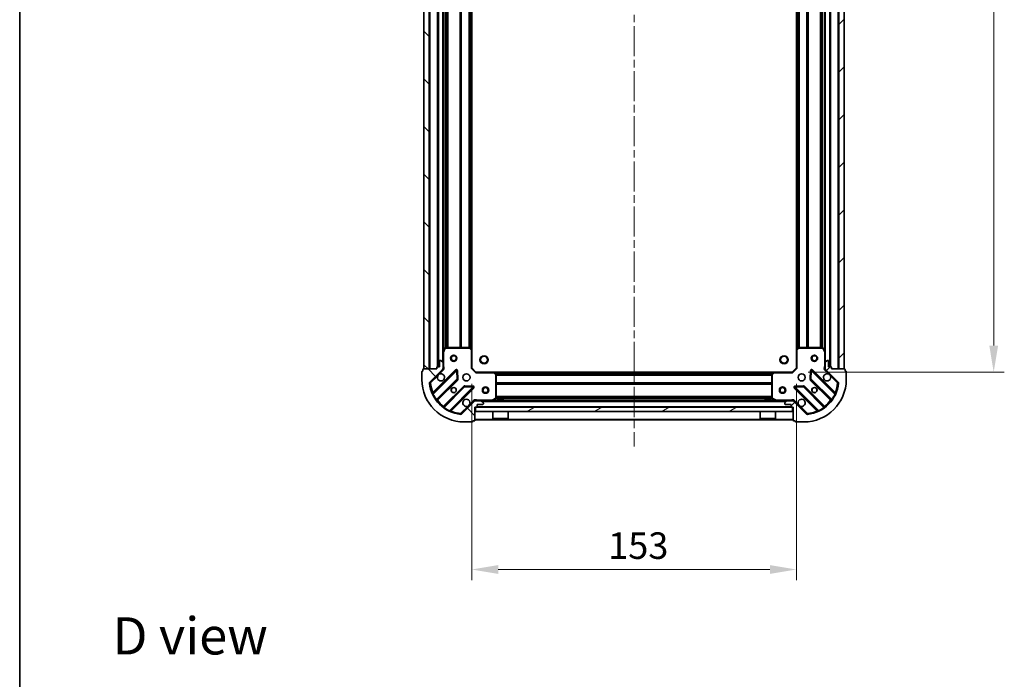
# Model space of a CAD drawing. Units: millimetres. Extents: x 0 to 7684, y 0 to 1405.
# Drawn here: x 988 to 1452, y 784 to 1094 of the extents above; entities that cross this region are included whole.
import ezdxf

# ---------------------------------------------------------------- set-up
doc = ezdxf.new("R2010")
doc.units = ezdxf.units.MM
doc.header["$LTSCALE"] = 2.5
doc.linetypes.add('CHAIN', pattern=[0.3543, 0.2362, -0.0295, 0.0591, -0.0295])
doc.layers.get('Defpoints').update_dxf_attribs({"lineweight": 25})
for name, color, linetype, lineweight in [('Border (ISO)', 7, 'Continuous', 35), ('Centerline (ISO)', 131, 'Continuous', 18), ('Dimension (ISO)', 7, 'Continuous', 18), ('Dimension (ISO) @ 1', 7, 'Continuous', 18), ('Hatch (ISO)', 1, 'Continuous', 18), ('Symbol (ISO)', 7, 'Continuous', 18), ('Visible (ISO)', 7, 'Continuous', 35), ('Visible Narrow (ISO)', 7, 'Continuous', 25)]:
    doc.layers.add(name, color=color, linetype=linetype, lineweight=lineweight)
doc.styles.add('Note Text (TK)', font='MS PGothic.ttf')
doc.dimstyles.new('Default - Method 1b (TK)', dxfattribs={"dimscale": 2.5, "dimtxt": 2.5, "dimasz": 2.5, "dimexe": 1, "dimexo": 1.5, "dimgap": 1, "dimtad": 1, "dimrnd": 1e-08, "dimdsep": 46, "dimtxsty": 'Note Text (TK)', "dimcen": 0.09, "dimdle": 5, "dimclrd": 100, "dimclre": 100, "dimclrt": 7, "dimadec": 1, "dimazin": 1, "dimtfac": 1, "dimtmove": 0, "dimatfit": 3, "dimfxl": 1, "dimtolj": 1, "dimlwd": -1, "dimlwe": -1, "dimarcsym": 0})
pattern_1 = [(45, (915, -40), (-11.22532, 11.22532), [])]
pattern_2 = [(135.0002, (915, -40), (-11.22528, -11.22536), [])]

# ---------------------------------------------------------------- blocks, each defined once
blk = doc.blocks.new('図面枠 tk図枠')
at = {"layer": 'Border (ISO)'}
blk.add_line((14.5, 289), (14.5, 8), dxfattribs=at)
blk = doc.blocks.new('*D33')
at = {"layer": 'Defpoints', "color": 0}
for p in [(1200.54, 930.32), (1353.54, 930.32), (1353.54, 835.32)]:
    blk.add_point(p, dxfattribs=at)
at = {"layer": 'Dimension (ISO)', "color": 100}
for p, q in [((1200.54, 922.82), (1200.54, 830.32)), ((1353.54, 922.82), (1353.54, 830.32)), ((1213.04, 835.32), (1341.04, 835.32))]:
    blk.add_line(p, q, dxfattribs=at)
for points in [[(1213.04, 837.41), (1213.04, 833.24), (1200.54, 835.32)], [(1341.04, 837.41), (1341.04, 833.24), (1353.54, 835.32)]]:
    blk.add_solid(points, dxfattribs=at)
at = {"layer": 'Dimension (ISO)', "color": 7, "insert": (1264.82, 846.57), "char_height": 12.5, "attachment_point": 4, "style": 'Note Text (TK)'}
blk.add_mtext('\\A1;153', dxfattribs=at)
blk = doc.blocks.new('*D34')
at = {"layer": 'Defpoints', "color": 0}
for p in [(1351.54, 1311.32), (1351.54, 928.32), (1446.54, 928.32)]:
    blk.add_point(p, dxfattribs=at)
at = {"layer": 'Dimension (ISO)', "color": 100}
for p, q in [((1359.04, 1311.32), (1451.54, 1311.32)), ((1446.54, 1298.82), (1446.54, 940.82)), ((1359.04, 928.32), (1451.54, 928.32))]:
    blk.add_line(p, q, dxfattribs=at)
for points in [[(1444.46, 1298.82), (1448.62, 1298.82), (1446.54, 1311.32)], [(1444.46, 940.82), (1448.62, 940.82), (1446.54, 928.32)]]:
    blk.add_solid(points, dxfattribs=at)
at = {"layer": 'Dimension (ISO)', "color": 7, "insert": (1435.29, 1107.11), "char_height": 12.5, "attachment_point": 4, "rotation": 90, "style": 'Note Text (TK)'}
blk.add_mtext('\\A1;383', dxfattribs=at)

msp = doc.modelspace()

# ---------------------------------------------------------------- hatches: boundary and pattern name
at = {"layer": 'Hatch (ISO)'}
h = msp.add_hatch(dxfattribs=at)
h.set_pattern_fill('ANSI31', color=256, scale=127, angle=90.00021, style=0)
h.set_pattern_definition(pattern_2)
h.paths.add_polyline_path([(1178.0386, 1309.8242), (1178.0386, 929.8242), (1180.5386, 929.8242), (1180.5386, 1309.8242)])
h = msp.add_hatch(dxfattribs=at)
h.set_pattern_fill('ANSI31', color=256, scale=127, style=0)
h.set_pattern_definition(pattern_1)
h.paths.add_polyline_path([(1376.0386, 929.8242), (1376.0386, 1309.8242), (1373.5386, 1309.8242), (1373.5386, 929.8242)])
h = msp.add_hatch(dxfattribs=at)
h.set_pattern_fill('ANSI31', color=256, scale=127, angle=90.00021, style=0)
h.set_pattern_definition(pattern_2)
edge = h.paths.add_edge_path()
edge.add_line((1202.0386, 911.8242), (1202.7386, 911.8242))
edge.add_ellipse((1202.7386, 912.1242), major_axis=(0.3, 0), ratio=1, start_angle=270, end_angle=360)
edge.add_line((1203.0386, 912.1242), (1203.0386, 913.1242))
edge.add_line((1203.0386, 913.1242), (1205.7386, 913.1242))
edge.add_ellipse((1205.7386, 913.4242), major_axis=(0.3, 0), ratio=1, start_angle=270, end_angle=360)
edge.add_line((1206.0386, 913.4242), (1206.0386, 913.6171))
edge.add_ellipse((1205.5386, 913.6171), major_axis=(0, 0.5), ratio=1, start_angle=270, end_angle=315)
edge.add_line((1205.8921, 913.9706), (1205.185, 914.6777))
edge.add_ellipse((1204.8314, 914.3242), major_axis=(-0.3536, 0.3536), ratio=1, start_angle=270, end_angle=315)
edge.add_line((1204.8314, 914.8242), (1202.4528, 914.8242))
edge.add_ellipse((1202.4528, 913.8242), major_axis=(-1, 0), ratio=1, start_angle=270, end_angle=315)
edge.add_line((1201.7457, 914.5313), (1195.7677, 908.5533))
edge.add_ellipse((1195.4141, 908.9069), major_axis=(-0.3536, -0.3536), ratio=1, start_angle=39.172893, end_angle=90, ccw=False)
edge.add_ellipse((1197.0386, 924.8242), major_axis=(-16.4147, 1.6752), ratio=1, start_angle=11.654213, end_angle=90, ccw=False)
edge.add_ellipse((1181.1212, 923.1998), major_axis=(-0.0508, 0.4974), ratio=1, start_angle=39.172893, end_angle=90, ccw=False)
edge.add_line((1180.7677, 923.5533), (1186.7457, 929.5313))
edge.add_ellipse((1186.0386, 930.2384), major_axis=(0.7071, 0.7071), ratio=1, start_angle=270, end_angle=315)
edge.add_line((1187.0386, 930.2384), (1187.0386, 932.6171))
edge.add_ellipse((1186.5386, 932.6171), major_axis=(0, 0.5), ratio=1, start_angle=270, end_angle=315)
edge.add_line((1186.8921, 932.9706), (1186.185, 933.6777))
edge.add_ellipse((1185.8314, 933.3242), major_axis=(-0.3536, 0.3536), ratio=1, start_angle=270, end_angle=315)
edge.add_line((1185.8314, 933.8242), (1185.6386, 933.8242))
edge.add_ellipse((1185.6386, 933.5242), major_axis=(-0.3, 0), ratio=1, start_angle=270, end_angle=360)
edge.add_line((1185.3386, 933.5242), (1185.3386, 930.8242))
edge.add_line((1185.3386, 930.8242), (1184.3386, 930.8242))
edge.add_ellipse((1184.3386, 930.5242), major_axis=(-0.3, 0), ratio=1, start_angle=270, end_angle=360)
edge.add_line((1184.0386, 930.5242), (1184.0386, 929.8242))
edge.add_line((1184.0386, 929.8242), (1177.8386, 929.8242))
edge.add_ellipse((1177.8386, 929.5242), major_axis=(-0.3, 0), ratio=1, start_angle=270, end_angle=360)
edge.add_line((1177.5386, 929.5242), (1177.5386, 928.8242))
edge.add_line((1177.5386, 928.8242), (1177.3386, 928.8242))
edge.add_ellipse((1177.3386, 928.5242), major_axis=(-0.3, 0), ratio=1, start_angle=270, end_angle=360)
edge.add_line((1177.0386, 928.5242), (1177.0386, 924.8242))
edge.add_ellipse((1197.0386, 924.8242), major_axis=(0, -20), ratio=1, start_angle=270, end_angle=360)
edge.add_line((1197.0386, 904.8242), (1200.7386, 904.8242))
edge.add_ellipse((1200.7386, 905.1242), major_axis=(0.3, 0), ratio=1, start_angle=270, end_angle=360)
edge.add_line((1201.0386, 905.1242), (1201.0386, 905.3242))
edge.add_line((1201.0386, 905.3242), (1201.7386, 905.3242))
edge.add_ellipse((1201.7386, 905.6242), major_axis=(0.3, 0), ratio=1, start_angle=270, end_angle=360)
edge.add_line((1202.0386, 905.6242), (1202.0386, 911.8242))
h = msp.add_hatch(dxfattribs=at)
h.set_pattern_fill('ANSI31', color=256, scale=127, style=0)
h.set_pattern_definition(pattern_1)
edge = h.paths.add_edge_path()
edge.add_line((1370.0386, 929.8242), (1370.0386, 930.5242))
edge.add_ellipse((1369.7386, 930.5242), major_axis=(0, 0.3), ratio=1, start_angle=270, end_angle=360)
edge.add_line((1369.7386, 930.8242), (1368.7386, 930.8242))
edge.add_line((1368.7386, 930.8242), (1368.7386, 933.5242))
edge.add_ellipse((1368.4386, 933.5242), major_axis=(0, 0.3), ratio=1, start_angle=270, end_angle=360)
edge.add_line((1368.4386, 933.8242), (1368.2457, 933.8242))
edge.add_ellipse((1368.2457, 933.3242), major_axis=(-0.5, 0), ratio=1, start_angle=270, end_angle=315)
edge.add_line((1367.8921, 933.6777), (1367.185, 932.9706))
edge.add_ellipse((1367.5386, 932.6171), major_axis=(-0.3536, -0.3536), ratio=1, start_angle=270, end_angle=315)
edge.add_line((1367.0386, 932.6171), (1367.0386, 930.2384))
edge.add_ellipse((1368.0386, 930.2384), major_axis=(0, -1), ratio=1, start_angle=270, end_angle=315)
edge.add_line((1367.3314, 929.5313), (1373.3094, 923.5533))
edge.add_ellipse((1372.9559, 923.1998), major_axis=(0.3536, -0.3536), ratio=1, start_angle=39.172893, end_angle=90, ccw=False)
edge.add_ellipse((1357.0386, 924.8242), major_axis=(-1.6752, -16.4147), ratio=1, start_angle=11.654213, end_angle=90, ccw=False)
edge.add_ellipse((1358.663, 908.9069), major_axis=(-0.4974, -0.0508), ratio=1, start_angle=39.172893, end_angle=90, ccw=False)
edge.add_line((1358.3094, 908.5533), (1352.3314, 914.5313))
edge.add_ellipse((1351.6243, 913.8242), major_axis=(-0.7071, 0.7071), ratio=1, start_angle=270, end_angle=315)
edge.add_line((1351.6243, 914.8242), (1349.2457, 914.8242))
edge.add_ellipse((1349.2457, 914.3242), major_axis=(-0.5, 0), ratio=1, start_angle=270, end_angle=315)
edge.add_line((1348.8921, 914.6777), (1348.185, 913.9706))
edge.add_ellipse((1348.5386, 913.6171), major_axis=(-0.3536, -0.3536), ratio=1, start_angle=270, end_angle=315)
edge.add_line((1348.0386, 913.6171), (1348.0386, 913.4242))
edge.add_ellipse((1348.3386, 913.4242), major_axis=(0, -0.3), ratio=1, start_angle=270, end_angle=360)
edge.add_line((1348.3386, 913.1242), (1351.0386, 913.1242))
edge.add_line((1351.0386, 913.1242), (1351.0386, 912.1242))
edge.add_ellipse((1351.3386, 912.1242), major_axis=(0, -0.3), ratio=1, start_angle=270, end_angle=360)
edge.add_line((1351.3386, 911.8242), (1352.0386, 911.8242))
edge.add_line((1352.0386, 911.8242), (1352.0386, 905.6242))
edge.add_ellipse((1352.3386, 905.6242), major_axis=(0, -0.3), ratio=1, start_angle=270, end_angle=360)
edge.add_line((1352.3386, 905.3242), (1353.0386, 905.3242))
edge.add_line((1353.0386, 905.3242), (1353.0386, 905.1242))
edge.add_ellipse((1353.3386, 905.1242), major_axis=(0, -0.3), ratio=1, start_angle=270, end_angle=360)
edge.add_line((1353.3386, 904.8242), (1357.0386, 904.8242))
edge.add_ellipse((1357.0386, 924.8242), major_axis=(20, 0), ratio=1, start_angle=270, end_angle=360)
edge.add_line((1377.0386, 924.8242), (1377.0386, 928.5242))
edge.add_ellipse((1376.7386, 928.5242), major_axis=(0, 0.3), ratio=1, start_angle=270, end_angle=360)
edge.add_line((1376.7386, 928.8242), (1376.5386, 928.8242))
edge.add_line((1376.5386, 928.8242), (1376.5386, 929.5242))
edge.add_ellipse((1376.2386, 929.5242), major_axis=(0, 0.3), ratio=1, start_angle=270, end_angle=360)
edge.add_line((1376.2386, 929.8242), (1370.0386, 929.8242))
h = msp.add_hatch(dxfattribs=at)
h.set_pattern_fill('ANSI31', color=256, scale=127, angle=-14.999978, style=0)
h.set_pattern_definition([(30, (915, -40), (-7.9375, 13.74815), [])])
h.paths.add_polyline_path([(1351.7886, 909.8242), (1351.7886, 911.8242), (1202.2886, 911.8242), (1202.2886, 909.8242)])

# ---------------------------------------------------------------- linework, layer by layer
at = {"layer": 'Centerline (ISO)', "linetype": 'CHAIN', "ltscale": 23.990969}
msp.add_line((1277.0386, 1346.3242), (1277.0386, 893.3242), dxfattribs=at)
at = {"layer": 'Visible (ISO)'}
for p, q in [((1178.0386, 1309.8242), (1178.0386, 929.8242)), ((1180.5386, 929.8242), (1180.5386, 1309.8242)), ((1184.5386, 1308.8242), (1184.5386, 930.8242)), ((1369.5386, 930.8242), (1369.5386, 1308.8242)), ((1373.5386, 1309.8242), (1373.5386, 929.8242)), ((1376.0386, 929.8242), (1376.0386, 1309.8242)), ((1187.0386, 1301.895), (1187.0386, 937.7534)), ((1200.5386, 1300.8876), (1200.5386, 938.7608)), ((1353.5386, 938.7608), (1353.5386, 1300.8876)), ((1367.0386, 937.7534), (1367.0386, 1301.895)), ((1187.0386, 937.7534), (1187.0386, 932.6171)), ((1187.9556, 939.6583), (1187.0702, 937.8875)), ((1199.4203, 939.8242), (1188.224, 939.8242)), ((1200.4432, 938.9801), (1199.625, 939.7435)), ((1200.5386, 930.3242), (1200.5386, 938.7608)), ((1353.5386, 938.7608), (1353.5386, 930.3242)), ((1354.4521, 939.7435), (1353.6339, 938.9801)), ((1365.8531, 939.8242), (1354.6568, 939.8242)), ((1367.0069, 937.8875), (1366.1215, 939.6583)), ((1367.0386, 932.6171), (1367.0386, 937.7534)), ((1185.3386, 933.5242), (1185.3386, 930.8242)), ((1185.8314, 933.8242), (1185.6386, 933.8242)), ((1186.8921, 932.9706), (1186.185, 933.6777)), ((1367.8921, 933.6777), (1367.185, 932.9706)), ((1368.4386, 933.8242), (1368.2457, 933.8242)), ((1368.7386, 930.8242), (1368.7386, 933.5242)), ((1177.0386, 928.5242), (1177.0386, 924.8242)), ((1177.5386, 928.8242), (1177.3386, 928.8242)), ((1177.5386, 929.5242), (1177.5386, 928.8242)), ((1184.0386, 929.8242), (1177.8386, 929.8242)), ((1178.0386, 929.8242), (1180.5386, 929.8242)), ((1180.7677, 923.5533), (1186.7457, 929.5313)), ((1193.1494, 929.135), (1182.326, 918.3117)), ((1184.0386, 930.5242), (1184.0386, 929.8242)), ((1185.3386, 930.8242), (1184.3386, 930.8242)), ((1186.9487, 929.8242), (1187.3888, 929.8242)), ((1187.0386, 930.2384), (1187.0386, 932.6171)), ((1187.0386, 930.2384), (1187.0386, 929.8242)), ((1193.8328, 925.0063), (1193.6612, 928.936)), ((1200.2386, 930.1999), (1200.5386, 930.3242)), ((1202.5386, 928.3242), (1200.5386, 930.3242)), ((1202.5386, 928.3242), (1202.4143, 928.0242)), ((1210.9752, 928.3242), (1202.5386, 928.3242)), ((1210.9752, 928.3242), (1343.1019, 928.3242)), ((1211.9579, 927.4106), (1211.1945, 928.2288)), ((1342.8826, 928.2288), (1342.1192, 927.4106)), ((1351.5386, 928.3242), (1343.1019, 928.3242)), ((1353.5386, 930.3242), (1351.5386, 928.3242)), ((1351.6628, 928.0242), (1351.5386, 928.3242)), ((1353.5386, 930.3242), (1353.8386, 930.1999)), ((1360.4159, 928.936), (1360.2443, 925.0063)), ((1371.7511, 918.3117), (1360.9277, 929.135)), ((1367.1284, 929.8242), (1366.6883, 929.8242)), ((1367.0386, 932.6171), (1367.0386, 930.2384)), ((1367.0386, 929.8242), (1367.0386, 930.2384)), ((1367.3314, 929.5313), (1373.3094, 923.5533)), ((1369.7386, 930.8242), (1368.7386, 930.8242)), ((1370.0386, 929.8242), (1370.0386, 930.5242)), ((1376.2386, 929.8242), (1370.0386, 929.8242)), ((1373.5386, 929.8242), (1376.0386, 929.8242)), ((1376.5386, 928.8242), (1376.5386, 929.5242)), ((1376.7386, 928.8242), (1376.5386, 928.8242)), ((1377.0386, 924.8242), (1377.0386, 928.5242)), ((1184.0458, 915.0817), (1193.7452, 924.7811)), ((1212.0386, 916.0096), (1212.0386, 927.206)), ((1342.0386, 927.206), (1342.0386, 916.0096)), ((1360.3319, 924.7811), (1370.0313, 915.0817)), ((1196.9955, 921.5308), (1187.296, 911.8314)), ((1190.526, 910.1117), (1201.3494, 920.935)), ((1201.1503, 921.4469), (1197.2207, 921.6184)), ((1352.7277, 920.935), (1363.5511, 910.1117)), ((1356.8564, 921.6184), (1352.9268, 921.4469)), ((1366.7811, 911.8314), (1357.0816, 921.5308)), ((1201.7457, 914.5313), (1195.7677, 908.5533)), ((1202.0386, 914.8247), (1202.0386, 915.1745)), ((1202.0386, 914.8242), (1202.0386, 914.7344)), ((1202.0386, 914.8242), (1202.4528, 914.8242)), ((1204.8314, 914.8242), (1202.4528, 914.8242)), ((1204.8314, 914.8242), (1349.2457, 914.8242)), ((1205.8921, 913.9706), (1205.185, 914.6777)), ((1210.1019, 914.8559), (1211.8727, 915.7413)), ((1215.2886, 915.4242), (1212.7886, 915.4242)), ((1212.7886, 914.8242), (1212.7886, 915.4242)), ((1215.2886, 914.8242), (1215.2886, 915.4242)), ((1341.2886, 915.4242), (1338.7886, 915.4242)), ((1338.7886, 914.8242), (1338.7886, 915.4242)), ((1341.2886, 914.8242), (1341.2886, 915.4242)), ((1342.2044, 915.7413), (1343.9752, 914.8559)), ((1348.8921, 914.6777), (1348.185, 913.9706)), ((1351.6243, 914.8242), (1349.2457, 914.8242)), ((1351.6243, 914.8242), (1352.0386, 914.8242)), ((1352.0386, 914.8247), (1352.0386, 915.1745)), ((1352.0386, 914.7344), (1352.0386, 914.8242)), ((1358.3094, 908.5533), (1352.3314, 914.5313)), ((1202.0386, 911.8242), (1202.7386, 911.8242)), ((1202.0386, 905.6242), (1202.0386, 911.8242)), ((1351.7886, 911.8242), (1202.2886, 911.8242)), ((1202.2886, 911.8242), (1202.2886, 909.8242)), ((1202.2886, 909.8242), (1351.7886, 909.8242)), ((1203.0386, 912.1242), (1203.0386, 913.1242)), ((1203.0386, 913.1242), (1205.7386, 913.1242)), ((1206.0386, 913.4242), (1206.0386, 913.6171)), ((1210.4386, 909.8242), (1210.4386, 906.4242)), ((1217.6386, 909.8242), (1217.6386, 906.4242)), ((1336.4386, 909.8242), (1336.4386, 906.4242)), ((1343.6386, 909.8242), (1343.6386, 906.4242)), ((1348.0386, 913.6171), (1348.0386, 913.4242)), ((1348.3386, 913.1242), (1351.0386, 913.1242)), ((1351.0386, 913.1242), (1351.0386, 912.1242)), ((1351.3386, 911.8242), (1352.0386, 911.8242)), ((1351.7886, 909.8242), (1351.7886, 911.8242)), ((1352.0386, 911.8242), (1352.0386, 905.6242)), ((1201.0386, 905.1242), (1201.0386, 905.3242)), ((1201.0386, 905.3242), (1201.7386, 905.3242)), ((1202.0386, 905.8242), (1352.0386, 905.8242)), ((1210.4386, 906.4242), (1217.6386, 906.4242)), ((1210.5386, 906.3242), (1210.4386, 906.4242)), ((1217.5386, 906.3242), (1210.5386, 906.3242)), ((1217.5386, 906.3242), (1217.6386, 906.4242)), ((1336.4386, 906.4242), (1343.6386, 906.4242)), ((1336.5386, 906.3242), (1336.4386, 906.4242)), ((1343.5386, 906.3242), (1336.5386, 906.3242)), ((1343.5386, 906.3242), (1343.6386, 906.4242)), ((1352.3386, 905.3242), (1353.0386, 905.3242)), ((1353.0386, 905.3242), (1353.0386, 905.1242)), ((1197.0386, 904.8242), (1200.7386, 904.8242)), ((1353.3386, 904.8242), (1357.0386, 904.8242))]:
    msp.add_line(p, q, dxfattribs=at)
for centre, radius in [((1192.0386, 934.8242), 1.5), ((1192.0386, 934.8242), 1.1933), ((1206.3386, 934.1242), 1.621), ((1347.7386, 934.1242), 1.621), ((1362.0386, 934.8242), 1.5), ((1362.0386, 934.8242), 1.1933), ((1198.0386, 925.8242), 1.7), ((1356.0386, 925.8242), 1.7), ((1192.0386, 919.8242), 1.2295), ((1192.0386, 919.8242), 1.2), ((1207.0386, 919.8242), 1.5), ((1207.0386, 919.8242), 1.1933), ((1347.0386, 919.8242), 1.5), ((1347.0386, 919.8242), 1.1933), ((1362.0386, 919.8242), 1.2295), ((1362.0386, 919.8242), 1.2)]:
    msp.add_circle(centre, radius, dxfattribs=at)
for centre, radius, start, end in [((1187.3386, 937.7534), 0.3, 153.434949, 180), ((1188.224, 939.5242), 0.3, 90, 153.434949), ((1199.4203, 939.5242), 0.3, 46.985143, 90), ((1200.2386, 938.7608), 0.3, 0, 46.985143), ((1353.8386, 938.7608), 0.3, 133.014857, 180), ((1354.6568, 939.5242), 0.3, 90, 133.014857), ((1365.8531, 939.5242), 0.3, 26.565051, 90), ((1366.7386, 937.7534), 0.3, 0, 26.565051), ((1185.6386, 933.5242), 0.3, 90, 180), ((1185.8314, 933.3242), 0.5, 45, 90), ((1186.5386, 932.6171), 0.5, 0, 45), ((1367.5386, 932.6171), 0.5, 135, 180), ((1368.2457, 933.3242), 0.5, 90, 135), ((1368.4386, 933.5242), 0.3, 0, 90), ((1177.3386, 928.5242), 0.3, 90, 180), ((1177.8386, 929.5242), 0.3, 90, 180), ((1184.3386, 930.5242), 0.3, 90, 180), ((1186.0386, 930.2384), 1, 315, 0), ((1193.3615, 928.9229), 0.3, 2.5, 135), ((1210.9752, 928.0242), 0.3, 43.014857, 90), ((1343.1019, 928.0242), 0.3, 90, 136.985143), ((1360.7156, 928.9229), 0.3, 45, 177.5), ((1368.0386, 930.2384), 1, 180, 225), ((1369.7386, 930.5242), 0.3, 0, 90), ((1376.2386, 929.5242), 0.3, 0, 90), ((1376.7386, 928.5242), 0.3, 0, 90), ((1197.0386, 924.8242), 20, 180, 270), ((1181.1212, 923.1998), 0.5, 135, 185.827107), ((1186.0386, 925.8242), 1.7, 152.499829, 117.500171), ((1193.5331, 924.9932), 0.3, 315, 2.5), ((1211.7386, 927.206), 0.3, 0, 43.014857), ((1342.3386, 927.206), 0.3, 136.985143, 180), ((1357.0386, 924.8242), 20, 270, 0), ((1360.544, 924.9932), 0.3, 177.5, 225), ((1368.0386, 925.8242), 1.7, 62.499829, 27.500171), ((1372.9559, 923.1998), 0.5, 354.172893, 45), ((1197.0386, 924.8242), 16.5, 185.827107, 264.172893), ((1197.2076, 921.3187), 0.3, 87.5, 135), ((1201.1372, 921.1471), 0.3, 315, 87.5), ((1352.9399, 921.1471), 0.3, 92.5, 225), ((1356.8695, 921.3187), 0.3, 45, 92.5), ((1357.0386, 924.8242), 16.5, 275.827107, 354.172893), ((1182.1139, 918.5238), 0.3, 202.886858, 315), ((1184.2579, 914.8695), 0.3, 135, 217.9145), ((1198.0386, 913.8242), 1.7, 332.499829, 297.500171), ((1202.4528, 913.8242), 1, 90, 135), ((1204.8314, 914.3242), 0.5, 45, 90), ((1209.9677, 915.1242), 0.3, 270, 296.565051), ((1211.7386, 916.0096), 0.3, 296.565051, 0), ((1342.3386, 916.0096), 0.3, 180, 243.434949), ((1344.1094, 915.1242), 0.3, 243.434949, 270), ((1349.2457, 914.3242), 0.5, 90, 135), ((1351.6243, 913.8242), 1, 45, 90), ((1356.0386, 913.8242), 1.7, 242.499829, 207.500171), ((1369.8192, 914.8695), 0.3, 322.0855, 45), ((1371.9632, 918.5238), 0.3, 225, 337.113142), ((1187.0839, 912.0435), 0.3, 232.0855, 315), ((1190.7382, 909.8995), 0.3, 135, 247.113142), ((1202.7386, 912.1242), 0.3, 270, 0), ((1205.7386, 913.4242), 0.3, 270, 0), ((1205.5386, 913.6171), 0.5, 0, 45), ((1348.5386, 913.6171), 0.5, 135, 180), ((1348.3386, 913.4242), 0.3, 180, 270), ((1351.3386, 912.1242), 0.3, 180, 270), ((1363.3389, 909.8995), 0.3, 292.886858, 45), ((1366.9932, 912.0435), 0.3, 225, 307.9145), ((1195.4141, 908.9069), 0.5, 264.172893, 315), ((1200.7386, 905.1242), 0.3, 270, 0), ((1201.7386, 905.6242), 0.3, 270, 0), ((1352.3386, 905.6242), 0.3, 180, 270), ((1353.3386, 905.1242), 0.3, 180, 270), ((1358.663, 908.9069), 0.5, 225, 275.827107)]:
    msp.add_arc(centre, radius, start, end, dxfattribs=at)
for points in [[(1184.5306, 926.6092), (1184.6116, 926.7637), (1184.7176, 926.9074), (1184.9553, 927.1451), (1185.0991, 927.2511), (1185.2536, 927.3321)], [(1368.8235, 927.3321), (1368.978, 927.2511), (1369.1218, 927.1451), (1369.3595, 926.9074), (1369.4655, 926.7637), (1369.5465, 926.6092)], [(1199.5465, 913.0392), (1199.4655, 912.8847), (1199.3595, 912.7409), (1199.1218, 912.5033), (1198.978, 912.3973), (1198.8235, 912.3163)], [(1355.2536, 912.3163), (1355.0991, 912.3973), (1354.9553, 912.5033), (1354.7176, 912.7409), (1354.6116, 912.8847), (1354.5306, 913.0392)]]:
    msp.add_open_spline(points, degree=3, knots=[0.278912594, 0.278912594, 0.278912594, 0.278912594, 0.329334696, 0.329334696, 0.379756799, 0.379756799, 0.379756799, 0.379756799], dxfattribs=at)
at = {"layer": 'Visible Narrow (ISO)'}
for p, q in [((1180.8386, 1309.8242), (1180.8386, 929.8242)), ((1184.2386, 1308.8413), (1184.2386, 930.807)), ((1184.8386, 1308.8242), (1184.8386, 930.8242)), ((1369.2386, 930.8242), (1369.2386, 1308.8242)), ((1369.8386, 930.807), (1369.8386, 1308.8413)), ((1373.2386, 929.8242), (1373.2386, 1309.8242)), ((1186.7386, 1306.5242), (1186.7386, 933.1242)), ((1367.3386, 933.1242), (1367.3386, 1306.5242)), ((1187.3386, 1301.2242), (1187.3386, 938.4242)), ((1188.1643, 1299.8302), (1188.1643, 939.8182)), ((1188.3764, 1299.8242), (1188.3764, 939.8242)), ((1189.0007, 1299.8242), (1189.0007, 939.8242)), ((1189.2128, 1299.8242), (1189.2128, 939.8242)), ((1194.8643, 1299.8242), (1194.8643, 939.8242)), ((1195.0764, 1299.8242), (1195.0764, 939.8242)), ((1195.4007, 1299.8242), (1195.4007, 939.8242)), ((1195.6128, 1299.8242), (1195.6128, 939.8242)), ((1199.1143, 1299.8242), (1199.1143, 939.8242)), ((1199.3264, 1299.8242), (1199.3264, 939.8242)), ((1199.6507, 1299.9288), (1199.6507, 939.7196)), ((1199.8628, 1300.1267), (1199.8628, 939.5216)), ((1200.2386, 1300.4773), (1200.2386, 939.1711)), ((1353.8386, 939.1711), (1353.8386, 1300.4773)), ((1354.2143, 939.5216), (1354.2143, 1300.1267)), ((1354.4264, 939.7196), (1354.4264, 1299.9288)), ((1354.7507, 939.8242), (1354.7507, 1299.8242)), ((1354.9628, 939.8242), (1354.9628, 1299.8242)), ((1358.4643, 939.8242), (1358.4643, 1299.8242)), ((1358.6764, 939.8242), (1358.6764, 1299.8242)), ((1359.0007, 939.8242), (1359.0007, 1299.8242)), ((1359.2128, 939.8242), (1359.2128, 1299.8242)), ((1364.8643, 939.8242), (1364.8643, 1299.8242)), ((1365.0764, 939.8242), (1365.0764, 1299.8242)), ((1365.7007, 939.8242), (1365.7007, 1299.8242)), ((1365.9128, 939.8182), (1365.9128, 1299.8302)), ((1366.7386, 938.4242), (1366.7386, 1301.2242)), ((1187.3386, 937.7534), (1187.0386, 937.7534)), ((1187.0702, 937.8875), (1187.3386, 937.7534)), ((1187.3386, 937.7534), (1188.224, 939.5242)), ((1187.3386, 930.9867), (1187.3386, 937.7534)), ((1188.224, 939.5242), (1187.9556, 939.6583)), ((1188.224, 939.8242), (1188.224, 939.5242)), ((1188.224, 939.5242), (1199.4203, 939.5242)), ((1199.4203, 939.5242), (1199.4203, 939.8242)), ((1199.625, 939.7435), (1199.4203, 939.5242)), ((1199.4203, 939.5242), (1200.2386, 938.7608)), ((1200.2386, 938.7608), (1200.4432, 938.9801)), ((1200.2386, 938.7608), (1200.2386, 930.1999)), ((1200.5386, 938.7608), (1200.2386, 938.7608)), ((1353.8386, 938.7608), (1353.5386, 938.7608)), ((1353.6339, 938.9801), (1353.8386, 938.7608)), ((1353.8386, 938.7608), (1354.6568, 939.5242)), ((1353.8386, 930.1999), (1353.8386, 938.7608)), ((1354.6568, 939.5242), (1354.4521, 939.7435)), ((1354.6568, 939.8242), (1354.6568, 939.5242)), ((1354.6568, 939.5242), (1365.8531, 939.5242)), ((1365.8531, 939.5242), (1365.8531, 939.8242)), ((1366.1215, 939.6583), (1365.8531, 939.5242)), ((1365.8531, 939.5242), (1366.7386, 937.7534)), ((1366.7386, 937.7534), (1367.0069, 937.8875)), ((1366.7386, 937.7534), (1366.7386, 930.9867)), ((1367.0386, 937.7534), (1366.7386, 937.7534)), ((1192.9372, 929.3471), (1182.2667, 918.6766)), ((1182.3755, 917.9369), (1193.3615, 928.9229)), ((1185.2536, 927.3321), (1187.0992, 929.1777)), ((1187.0992, 929.1777), (1186.7457, 929.5313)), ((1187.0386, 930.9867), (1187.3386, 930.9867)), ((1193.1494, 929.135), (1192.9372, 929.3471)), ((1193.3615, 928.9229), (1193.1494, 929.135)), ((1193.6612, 928.936), (1193.3615, 928.9229)), ((1193.3615, 928.9229), (1193.5331, 924.9932)), ((1193.9609, 928.949), (1193.6612, 928.936)), ((1194.1325, 925.0194), (1193.9609, 928.949)), ((1202.4143, 928.0242), (1200.2386, 930.1999)), ((1210.9752, 928.0242), (1210.9752, 928.3242)), ((1211.1945, 928.2288), (1210.9752, 928.0242)), ((1343.1019, 928.0242), (1342.8826, 928.2288)), ((1343.1019, 928.3242), (1343.1019, 928.0242)), ((1353.8386, 930.1999), (1351.6628, 928.0242)), ((1360.1162, 928.949), (1359.9446, 925.0194)), ((1360.4159, 928.936), (1360.1162, 928.949)), ((1360.7156, 928.9229), (1360.4159, 928.936)), ((1360.544, 924.9932), (1360.7156, 928.9229)), ((1360.9277, 929.135), (1360.7156, 928.9229)), ((1360.7156, 928.9229), (1371.7016, 917.9369)), ((1361.1399, 929.3471), (1360.9277, 929.135)), ((1371.8104, 918.6766), (1361.1399, 929.3471)), ((1367.0386, 930.9867), (1366.7386, 930.9867)), ((1366.9779, 929.1777), (1367.3314, 929.5313)), ((1366.9779, 929.1777), (1368.8235, 927.3321)), ((1181.1212, 923.1998), (1180.7677, 923.5533)), ((1181.1212, 923.1998), (1184.5306, 926.6092)), ((1193.5331, 924.9932), (1183.8945, 915.3546)), ((1184.4004, 915.0121), (1193.9573, 924.569)), ((1193.5331, 924.9932), (1193.8328, 925.0063)), ((1193.7452, 924.7811), (1193.5331, 924.9932)), ((1193.9573, 924.569), (1193.7452, 924.7811)), ((1193.8328, 925.0063), (1194.1325, 925.0194)), ((1202.4143, 928.0242), (1210.9752, 928.0242)), ((1210.9752, 928.0242), (1211.7386, 927.206)), ((1211.3855, 928.0242), (1342.6917, 928.0242)), ((1211.736, 927.6484), (1342.3411, 927.6484)), ((1211.7386, 927.206), (1211.9579, 927.4106)), ((1211.7386, 927.206), (1211.7386, 916.0096)), ((1212.0386, 927.206), (1211.7386, 927.206)), ((1211.9339, 927.4363), (1342.1432, 927.4363)), ((1212.0386, 927.1121), (1342.0386, 927.1121)), ((1212.0386, 926.8999), (1342.0386, 926.8999)), ((1342.3386, 927.206), (1342.0386, 927.206)), ((1342.1192, 927.4106), (1342.3386, 927.206)), ((1342.3386, 927.206), (1343.1019, 928.0242)), ((1342.3386, 916.0096), (1342.3386, 927.206)), ((1343.1019, 928.0242), (1351.6628, 928.0242)), ((1359.9446, 925.0194), (1360.2443, 925.0063)), ((1360.3319, 924.7811), (1360.1198, 924.569)), ((1360.1198, 924.569), (1369.6767, 915.0121)), ((1360.2443, 925.0063), (1360.544, 924.9932)), ((1360.544, 924.9932), (1360.3319, 924.7811)), ((1370.1826, 915.3546), (1360.544, 924.9932)), ((1369.5465, 926.6092), (1372.9559, 923.1998)), ((1373.3094, 923.5533), (1372.9559, 923.1998)), ((1180.6238, 923.149), (1181.1212, 923.1998)), ((1196.7833, 921.743), (1187.2264, 912.1861)), ((1187.569, 911.6801), (1197.2076, 921.3187)), ((1201.1372, 921.1471), (1190.1512, 910.1611)), ((1190.891, 910.0523), (1201.5615, 920.7229)), ((1196.9955, 921.5308), (1196.7833, 921.743)), ((1197.2076, 921.3187), (1196.9955, 921.5308)), ((1197.2207, 921.6184), (1197.2076, 921.3187)), ((1197.2076, 921.3187), (1201.1372, 921.1471)), ((1197.2338, 921.9181), (1197.2207, 921.6184)), ((1201.1634, 921.7466), (1197.2338, 921.9181)), ((1201.1372, 921.1471), (1201.1503, 921.4469)), ((1201.3494, 920.935), (1201.1372, 921.1471)), ((1201.1503, 921.4469), (1201.1634, 921.7466)), ((1201.5615, 920.7229), (1201.3494, 920.935)), ((1212.0386, 923.3984), (1342.0386, 923.3984)), ((1212.0386, 923.1863), (1342.0386, 923.1863)), ((1212.0386, 922.8621), (1342.0386, 922.8621)), ((1212.0386, 922.6499), (1342.0386, 922.6499)), ((1352.7277, 920.935), (1352.5156, 920.7229)), ((1352.5156, 920.7229), (1363.1861, 910.0523)), ((1352.9399, 921.1471), (1352.7277, 920.935)), ((1356.8433, 921.9181), (1352.9137, 921.7466)), ((1352.9137, 921.7466), (1352.9268, 921.4469)), ((1352.9268, 921.4469), (1352.9399, 921.1471)), ((1352.9399, 921.1471), (1356.8695, 921.3187)), ((1363.9259, 910.1611), (1352.9399, 921.1471)), ((1356.8564, 921.6184), (1356.8433, 921.9181)), ((1356.8695, 921.3187), (1356.8564, 921.6184)), ((1357.0816, 921.5308), (1356.8695, 921.3187)), ((1356.8695, 921.3187), (1366.5081, 911.6801)), ((1357.2938, 921.743), (1357.0816, 921.5308)), ((1366.8507, 912.1861), (1357.2938, 921.743)), ((1372.9559, 923.1998), (1373.4533, 923.149)), ((1182.3755, 917.9369), (1182.104, 917.8093)), ((1182.4788, 918.4645), (1182.2667, 918.6766)), ((1183.6511, 915.1792), (1183.8945, 915.3546)), ((1184.1883, 915.2242), (1184.4004, 915.0121)), ((1201.3921, 914.8848), (1199.5465, 913.0392)), ((1201.3921, 914.8848), (1201.7457, 914.5313)), ((1209.9677, 915.1242), (1203.2011, 915.1242)), ((1203.2011, 914.8242), (1203.2011, 915.1242)), ((1205.3386, 914.5242), (1348.7386, 914.5242)), ((1211.7386, 916.0096), (1209.9677, 915.1242)), ((1209.9677, 915.1242), (1210.1019, 914.8559)), ((1209.9677, 914.8242), (1209.9677, 915.1242)), ((1210.6386, 915.1242), (1212.7886, 915.1242)), ((1211.8727, 915.7413), (1211.7386, 916.0096)), ((1211.7386, 916.0096), (1212.0386, 916.0096)), ((1212.0326, 915.9499), (1342.0445, 915.9499)), ((1212.0386, 916.9984), (1342.0386, 916.9984)), ((1212.0386, 916.7863), (1342.0386, 916.7863)), ((1212.0386, 916.1621), (1342.0386, 916.1621)), ((1215.2886, 915.1242), (1338.7886, 915.1242)), ((1341.2886, 915.1242), (1343.4386, 915.1242)), ((1342.0386, 916.0096), (1342.3386, 916.0096)), ((1342.3386, 916.0096), (1342.2044, 915.7413)), ((1344.1094, 915.1242), (1342.3386, 916.0096)), ((1343.9752, 914.8559), (1344.1094, 915.1242)), ((1350.876, 915.1242), (1344.1094, 915.1242)), ((1344.1094, 915.1242), (1344.1094, 914.8242)), ((1350.876, 914.8242), (1350.876, 915.1242)), ((1352.685, 914.8848), (1352.3314, 914.5313)), ((1354.5306, 913.0392), (1352.685, 914.8848)), ((1369.8888, 915.2242), (1369.6767, 915.0121)), ((1370.1826, 915.3546), (1370.4261, 915.1792)), ((1371.5983, 918.4645), (1371.8104, 918.6766)), ((1371.9731, 917.8093), (1371.7016, 917.9369)), ((1187.4386, 911.9739), (1187.2264, 912.1861)), ((1187.569, 911.6801), (1187.3936, 911.4367)), ((1190.0237, 909.8896), (1190.1512, 910.1611)), ((1190.6788, 910.2645), (1190.891, 910.0523)), ((1198.8235, 912.3163), (1195.4141, 908.9069)), ((1203.0386, 912.1242), (1351.0386, 912.1242)), ((1358.663, 908.9069), (1355.2536, 912.3163)), ((1363.3983, 910.2645), (1363.1861, 910.0523)), ((1363.9259, 910.1611), (1364.0534, 909.8896)), ((1366.6835, 911.4367), (1366.5081, 911.6801)), ((1366.6386, 911.9739), (1366.8507, 912.1861)), ((1195.4141, 908.9069), (1195.3634, 908.4094)), ((1195.7677, 908.5533), (1195.4141, 908.9069)), ((1202.0386, 906.1242), (1352.0386, 906.1242)), ((1358.663, 908.9069), (1358.3094, 908.5533)), ((1358.7137, 908.4094), (1358.663, 908.9069))]:
    msp.add_line(p, q, dxfattribs=at)
for centre in [(1206.3386, 934.1242), (1347.7386, 934.1242)]:
    msp.add_circle(centre, 2, dxfattribs=at)
for centre, radius, start, end in [((1186.0386, 930.2384), 1.5, 315, 29.926435), ((1193.3615, 928.9229), 0.6, 2.5, 135), ((1360.7156, 928.9229), 0.6, 45, 177.5), ((1368.0386, 930.2384), 1.5, 150.073565, 225), ((1193.5331, 924.9932), 0.6, 315, 2.5), ((1360.544, 924.9932), 0.6, 177.5, 225), ((1197.0386, 924.8242), 16, 185.827107, 202.595547), ((1197.2076, 921.3187), 0.6, 87.5, 135), ((1201.1372, 921.1471), 0.6, 315, 87.5), ((1352.9399, 921.1471), 0.6, 92.5, 225), ((1356.8695, 921.3187), 0.6, 45, 92.5), ((1357.0386, 924.8242), 16, 337.404453, 354.172893), ((1197.0386, 924.8242), 16.2, 205.159693, 215.770618), ((1197.0386, 924.8242), 16, 217.825468, 232.174532), ((1202.4528, 913.8242), 1.5, 60.073565, 135), ((1351.6243, 913.8242), 1.5, 45, 119.926435), ((1357.0386, 924.8242), 16, 307.825468, 322.174532), ((1357.0386, 924.8242), 16.2, 324.229382, 334.840307), ((1197.0386, 924.8242), 16.2, 234.229382, 244.840307), ((1197.0386, 924.8242), 16, 247.404453, 264.172893), ((1357.0386, 924.8242), 16, 275.827107, 292.595547), ((1357.0386, 924.8242), 16.2, 295.159693, 305.770618)]:
    msp.add_arc(centre, radius, start, end, dxfattribs=at)
for points, knots in [([(1187.3888, 929.8242), (1187.401, 929.93), (1187.4187, 930.1557), (1187.4071, 930.5639), (1187.3655, 930.836), (1187.3386, 930.9867)], [-0.114793845, -0.114793845, -0.114793845, -0.114793845, -0.083098727, -0.049859236, 0, 0, 0, 0]), ([(1366.7386, 930.9867), (1366.7116, 930.836), (1366.67, 930.5639), (1366.6584, 930.1557), (1366.6761, 929.93), (1366.6883, 929.8242)], [0, 0, 0, 0, 0.049859236, 0.083098727, 0.114793845, 0.114793845, 0.114793845, 0.114793845]), ([(1182.2667, 918.6766), (1182.1739, 918.6187), (1182.0189, 918.5216), (1181.8697, 918.4275), (1181.8375, 918.4071), (1181.8375, 918.4071)], [-0.032694329, -0.032694329, -0.032694329, -0.032694329, -0.0186824737, -0.0093412369, 0, 0, 0, 0]), ([(1182.3755, 917.9369), (1182.3605, 918.03), (1182.3403, 918.1789), (1182.328, 918.2933), (1182.326, 918.3117), (1182.326, 918.3117)], [0, 0, 0, 0, 0.0487820617, 0.0766575256, 0.0975641235, 0.0975641235, 0.0975641235, 0.0975641235]), ([(1203.2011, 915.1242), (1203.0504, 915.1511), (1202.7783, 915.1927), (1202.3701, 915.2043), (1202.1444, 915.1867), (1202.0386, 915.1745)], [0, 0, 0, 0, 0.049859236, 0.083098727, 0.114793845, 0.114793845, 0.114793845, 0.114793845]), ([(1352.0386, 915.1745), (1351.9327, 915.1867), (1351.707, 915.2043), (1351.2988, 915.1927), (1351.0267, 915.1511), (1350.876, 915.1242)], [-0.114793845, -0.114793845, -0.114793845, -0.114793845, -0.083098727, -0.049859236, 0, 0, 0, 0]), ([(1371.7511, 918.3117), (1371.7511, 918.3117), (1371.7491, 918.2933), (1371.7368, 918.1789), (1371.7167, 918.03), (1371.7016, 917.9369)], [0, 0, 0, 0, 0.0209068712, 0.0487826996, 0.0975653992, 0.0975653992, 0.0975653992, 0.0975653992]), ([(1372.2396, 918.4071), (1372.2396, 918.4071), (1372.2074, 918.4275), (1372.0582, 918.5216), (1371.9032, 918.6187), (1371.8104, 918.6766)], [-0.0326939086, -0.0326939086, -0.0326939086, -0.0326939086, -0.0233527918, -0.0140116751, 0, 0, 0, 0]), ([(1190.526, 910.1117), (1190.526, 910.1117), (1190.5076, 910.1136), (1190.3933, 910.1259), (1190.2443, 910.1461), (1190.1512, 910.1611)], [0, 0, 0, 0, 0.0209068712, 0.0487826996, 0.0975653992, 0.0975653992, 0.0975653992, 0.0975653992]), ([(1190.6215, 909.6232), (1190.6215, 909.6232), (1190.6418, 909.6553), (1190.7359, 909.8046), (1190.8331, 909.9595), (1190.891, 910.0523)], [-0.0326939086, -0.0326939086, -0.0326939086, -0.0326939086, -0.0233527918, -0.0140116751, 0, 0, 0, 0]), ([(1363.1861, 910.0523), (1363.244, 909.9595), (1363.3412, 909.8046), (1363.4353, 909.6553), (1363.4556, 909.6232), (1363.4556, 909.6232)], [-0.032694329, -0.032694329, -0.032694329, -0.032694329, -0.0186824737, -0.0093412369, 0, 0, 0, 0]), ([(1363.9259, 910.1611), (1363.8328, 910.1461), (1363.6838, 910.1259), (1363.5695, 910.1136), (1363.5511, 910.1117), (1363.5511, 910.1117)], [0, 0, 0, 0, 0.0487820617, 0.0766575256, 0.0975641235, 0.0975641235, 0.0975641235, 0.0975641235])]:
    msp.add_open_spline(points, degree=3, knots=knots, dxfattribs=at)
for points in [[(1184.0458, 915.0817), (1184.0458, 915.0817), (1184.0101, 915.1395), (1183.9317, 915.2816), (1183.8945, 915.3546)], [(1184.0212, 914.6852), (1184.0212, 914.6852), (1184.1043, 914.757), (1184.3015, 914.9269), (1184.4004, 915.0121)], [(1369.6767, 915.0121), (1369.7756, 914.9269), (1369.9728, 914.757), (1370.0559, 914.6852), (1370.0559, 914.6852)], [(1370.1826, 915.3546), (1370.1454, 915.2816), (1370.067, 915.1395), (1370.0313, 915.0817), (1370.0313, 915.0817)], [(1187.2264, 912.1861), (1187.1413, 912.0871), (1186.9714, 911.89), (1186.8996, 911.8069), (1186.8996, 911.8069)], [(1187.569, 911.6801), (1187.496, 911.7173), (1187.3538, 911.7958), (1187.296, 911.8314), (1187.296, 911.8314)], [(1366.7811, 911.8314), (1366.7811, 911.8314), (1366.7233, 911.7958), (1366.5811, 911.7173), (1366.5081, 911.6801)], [(1367.1776, 911.8069), (1367.1776, 911.8069), (1367.1058, 911.89), (1366.9358, 912.0871), (1366.8507, 912.1861)]]:
    msp.add_open_spline(points, degree=3, dxfattribs=at)

# ---------------------------------------------------------------- block references
at = {"xscale": 5, "yscale": 5, "zscale": 5}
msp.add_blockref('図面枠 tk図枠', (915, -40), dxfattribs=at)

# ---------------------------------------------------------------- texts
at = {"layer": 'Symbol (ISO)', "color": 7, "insert": (1031.3111, 804.0586), "char_height": 17.5, "attachment_point": 4, "line_spacing_factor": 1.5, "style": 'Note Text (TK)'}
msp.add_mtext('\\fＭＳ Ｐゴシック|b0|i0;{\\H17.5000;D view}', dxfattribs=at)

# ---------------------------------------------------------------- dimensions: what is measured, and where the dimension line sits
at = {"layer": 'Dimension (ISO) @ 1', "color": 100}
dim = msp.add_linear_dim(base=(1446.5386, 928.3242), p1=(1351.5386, 1311.3242), p2=(1351.5386, 928.3242), angle=270, dimstyle='Default - Method 1b (TK)', override={"dimscale": 1, "dimtxt": 12.5, "dimasz": 12.5, "dimexe": 5, "dimexo": 7.5, "dimgap": 5, "dimdec": 2, "dimcen": 0.45, "dimtol": 0, "dimlim": 0, "dimtp": 0, "dimtm": 0, "dimtdec": 2, "dimtix": 0, "dimtofl": 0, "dimtmove": 0, "dimatfit": 1}, dxfattribs=at)
dim.commit()
dim.dimension.update_dxf_attribs({"geometry": '*D34', "text_midpoint": (1446.5386, 1119.8242), "dimtype": 128})
dim = msp.add_linear_dim(base=(1353.5386, 835.3242), p1=(1200.5386, 930.3242), p2=(1353.5386, 930.3242), dimstyle='Default - Method 1b (TK)', override={"dimscale": 1, "dimtxt": 12.5, "dimasz": 12.5, "dimexe": 5, "dimexo": 7.5, "dimgap": 5, "dimdec": 2, "dimcen": 0.45, "dimtol": 0, "dimlim": 0, "dimtp": 0, "dimtm": 0, "dimtdec": 2, "dimtix": 0, "dimtofl": 0, "dimtmove": 0, "dimatfit": 1}, dxfattribs=at)
dim.commit()
dim.dimension.update_dxf_attribs({"geometry": '*D33', "text_midpoint": (1277.0386, 835.3242), "dimtype": 128})

doc.saveas('drawing.dxf')
